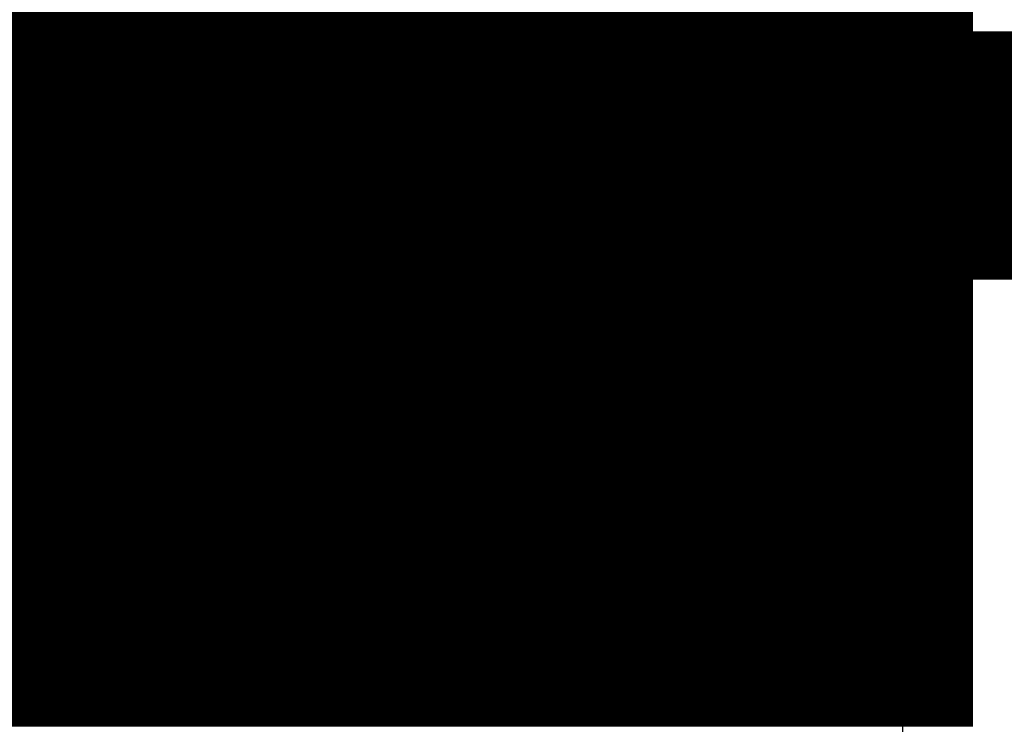
# Model space of a CAD drawing. Units: millimetres. Extents: x 20 to 1115, y 46 to 715.
# Drawn here: x 371 to 374, y 189 to 190 of the extents above; entities that cross this region are included whole.
import ezdxf

# ---------------------------------------------------------------- set-up
doc = ezdxf.new("R2010")
doc.units = ezdxf.units.MM
doc.header["$LTSCALE"] = 65.395
doc.layers.get('0').update_dxf_attribs({"linetype": 'CONTINUOUS'})
doc.layers.add('3_ALL_AXES', color=7, linetype='CONTINUOUS')
doc.layers.add('7_ALL_FEATURES', color=7, linetype='CONTINUOUS')

msp = doc.modelspace()

# ---------------------------------------------------------------- hatches: boundary and pattern name
at = {"linetype": 'Continuous'}
h = msp.add_hatch(dxfattribs=at)
h.set_pattern_fill('DEFAULT__2', color=142, scale=27.673514, angle=285, style=0, pattern_type=0)
h.set_pattern_definition([(285, (0, 0), (26.7306, 7.1624), [])])
edge = h.paths.add_edge_path()
edge.add_line((194.106, 202.5384), (194.496, 202.5384))
edge.add_line((195.1611, 198.8392), (194.496, 202.5384))
edge.add_spline(control_points=[(195.215, 198.4351), (195.2031, 198.5706), (195.1851, 198.7054), (195.1611, 198.8392)], knot_values=[0, 0, 0, 0, 1, 1, 1, 1], weights=[1, 0.999316, 0.999316, 1], degree=3, periodic=0)
edge.add_line((195.2891, 197.5884), (195.215, 198.4351))
edge.add_arc((310.1305, 364.5329), 202.6303, 235.475854, 236.137996)
edge.add_line((197.226, 196.7484), (197.226, 196.2724))
edge.add_line((197.226, 196.7484), (197.436, 196.7484))
edge.add_line((197.436, 196.7484), (197.436, 196.1318))
edge.add_arc((276.4332, 314.24), 142.0919, 236.22322, 236.969543)
edge.add_line((198.9811, 195.1129), (201.1392, 194.962))
edge.add_line((201.1392, 194.962), (201.4066, 193.5864))
edge.add_spline(control_points=[(207.846, 191.0184), (206.7492, 191.0184), (205.6525, 191.0184), (201.4066, 193.5864)], knot_values=[0, 0, 0, 0, 1, 1, 1, 1], degree=3, periodic=0)
edge.add_line((207.846, 191.0184), (252.881, 191.0184))
edge.add_line((252.881, 191.0184), (254.0451, 192.4386))
edge.add_spline(control_points=[(254.2771, 192.5484), (254.1857, 192.5484), (254.103, 192.5093), (254.0451, 192.4386)], knot_values=[0, 0, 0, 0, 1, 1, 1, 1], weights=[1, 0.935907, 0.935907, 1], degree=3, periodic=0)
edge.add_line((255.606, 192.5484), (254.2771, 192.5484))
edge.add_line((255.606, 192.5484), (255.606, 192.6984))
edge.add_line((255.606, 192.6984), (305.406, 192.6984))
edge.add_line((305.406, 192.5484), (305.406, 192.6984))
edge.add_line((311.2818, 192.5484), (305.406, 192.5484))
edge.add_spline(control_points=[(311.2818, 192.5484), (311.4504, 192.5484), (311.5726, 192.4324), (311.5814, 192.2641)], knot_values=[0, 0, 0, 0, 1, 1, 1, 1], weights=[1, 0.816916, 0.816916, 1], degree=3, periodic=0)
edge.add_line((311.5814, 192.2641), (311.8605, 186.9384))
edge.add_line((311.8605, 186.9384), (317.886, 186.9384))
edge.add_line((317.886, 187.3884), (317.886, 186.9384))
edge.add_line((318.126, 187.3884), (317.886, 187.3884))
edge.add_line((318.126, 187.3884), (318.126, 186.9384))
edge.add_line((318.126, 186.9384), (320.796, 186.9384))
edge.add_line((320.796, 187.3884), (320.796, 186.9384))
edge.add_line((321.036, 187.3884), (320.796, 187.3884))
edge.add_line((321.036, 186.9384), (321.036, 187.3884))
edge.add_line((321.036, 186.9384), (338.436, 186.9384))
edge.add_line((338.436, 186.9384), (338.436, 187.3884))
edge.add_line((338.676, 187.3884), (338.436, 187.3884))
edge.add_line((338.676, 186.9384), (338.676, 187.3884))
edge.add_line((338.676, 186.9384), (359.136, 186.9384))
edge.add_line((359.136, 186.9384), (359.136, 187.3884))
edge.add_line((359.376, 187.3884), (359.136, 187.3884))
edge.add_line((359.376, 186.9384), (359.376, 187.3884))
edge.add_line((359.376, 186.9384), (379.716, 186.9384))
edge.add_line((379.716, 186.9384), (379.716, 187.3884))
edge.add_line((379.956, 187.3884), (379.716, 187.3884))
edge.add_line((379.956, 186.9384), (379.956, 187.3884))
edge.add_line((379.956, 186.9384), (393.186, 186.9384))
edge.add_line((393.186, 186.9384), (400.296, 186.7962))
edge.add_line((400.296, 186.7962), (400.296, 187.3884))
edge.add_line((400.536, 187.3884), (400.296, 187.3884))
edge.add_line((400.536, 186.7914), (400.536, 187.3884))
edge.add_line((400.536, 186.7914), (407.376, 186.6546))
edge.add_arc((407.976, 216.6503), 30.0017, 268.85421, 269.99991)
edge.add_line((408.7514, 186.6486), (407.9759, 186.6486))
edge.add_line((408.7514, 186.6486), (409.1386, 191.0746))
edge.add_spline(control_points=[(409.4375, 191.3484), (409.2737, 191.3484), (409.1529, 191.2377), (409.1386, 191.0746)], knot_values=[0, 0, 0, 0, 1, 1, 1, 1], weights=[1, 0.824852, 0.824852, 1], degree=3, periodic=0)
edge.add_line((410.586, 191.3484), (409.4375, 191.3484))
edge.add_line((410.586, 191.3484), (410.586, 191.4984))
edge.add_line((410.586, 191.4984), (433.086, 191.4984))
edge.add_line((433.086, 191.3484), (433.086, 191.4984))
edge.add_line((434.1445, 191.3484), (433.086, 191.3484))
edge.add_spline(control_points=[(434.1445, 191.3484), (434.3083, 191.3484), (434.429, 191.2377), (434.4433, 191.0746)], knot_values=[0, 0, 0, 0, 1, 1, 1, 1], weights=[1, 0.824852, 0.824852, 1], degree=3, periodic=0)
edge.add_line((434.8305, 186.6486), (434.4433, 191.0746))
edge.add_line((435.396, 186.6486), (434.8305, 186.6486))
edge.add_arc((435.396, 216.6483), 29.9997, 270.00005, 271.14583)
edge.add_line((437.316, 186.681), (435.9959, 186.6546))
edge.add_line((437.316, 187.3884), (437.316, 186.681))
edge.add_line((437.556, 187.3884), (437.316, 187.3884))
edge.add_line((437.556, 186.6858), (437.556, 187.3884))
edge.add_line((442.116, 186.777), (437.556, 186.6858))
edge.add_line((442.116, 186.777), (442.116, 187.3884))
edge.add_line((442.356, 187.3884), (442.116, 187.3884))
edge.add_line((442.356, 186.7818), (442.356, 187.3884))
edge.add_line((448.536, 186.9054), (442.356, 186.7818))
edge.add_line((448.536, 186.9054), (448.536, 187.3884))
edge.add_line((448.836, 187.3884), (448.536, 187.3884))
edge.add_line((448.836, 186.9114), (448.836, 187.3884))
edge.add_line((450.186, 186.9384), (448.836, 186.9114))
edge.add_line((450.186, 186.9384), (516.036, 186.9384))
edge.add_spline(control_points=[(516.036, 186.9684), (516.261, 186.9684), (516.4745, 186.9701), (516.8632, 187.0949), (517.4336, 187.3981), (518.5503, 188.2762), (520.0212, 189.8026), (520.9638, 190.8663), (521.0087, 190.917)], knot_values=[0, 0, 0, 0, 0.246947, 0.370421, 0.493895, 0.740842, 0.98779, 1, 1, 1, 1], degree=3, periodic=0)
edge.add_spline(control_points=[(521.2335, 191.0184), (521.1461, 191.0184), (521.0665, 190.9825), (521.0087, 190.917)], knot_values=[0, 0, 0, 0, 1, 1, 1, 1], weights=[1, 0.941079, 0.941079, 1], degree=3, periodic=0)
edge.add_line((521.2335, 191.0184), (551.826, 191.0184))
edge.add_spline(control_points=[(551.826, 191.0184), (552.9227, 191.0184), (554.0195, 191.0184), (558.2654, 193.5864)], knot_values=[0, 0, 0, 0, 1, 1, 1, 1], degree=3, periodic=0)
edge.add_line((558.5328, 194.962), (558.2654, 193.5864))
edge.add_line((560.6909, 195.1129), (558.5328, 194.962))
edge.add_arc((483.2387, 314.24), 142.0919, 303.030457, 303.77678)
edge.add_line((562.236, 196.7484), (562.236, 196.1318))
edge.add_line((562.236, 196.7484), (562.446, 196.7484))
edge.add_line((562.446, 196.7484), (562.446, 196.2724))
edge.add_arc((449.5415, 364.5329), 202.6303, 303.862004, 304.524146)
edge.add_line((564.3829, 197.5884), (564.457, 198.4351))
edge.add_spline(control_points=[(564.5109, 198.8392), (564.4868, 198.7054), (564.4688, 198.5706), (564.457, 198.4351)], knot_values=[0, 0, 0, 0, 1, 1, 1, 1], weights=[1, 0.999316, 0.999316, 1], degree=3, periodic=0)
edge.add_line((565.176, 202.5384), (564.5109, 198.8392))
edge.add_line((565.176, 202.5384), (565.566, 202.5384))
edge.add_line((565.093, 197.1322), (565.566, 202.5384))
edge.add_spline(control_points=[(564.8187, 196.6791), (564.9783, 196.7813), (565.0765, 196.9434), (565.093, 197.1322)], knot_values=[0, 0, 0, 0, 1, 1, 1, 1], weights=[1, 0.931552, 0.931552, 1], degree=3, periodic=0)
edge.add_arc((451.9062, 372.8703), 209.2667, 301.71762, 302.65388)
edge.add_spline(control_points=[(561.9246, 194.8576), (561.8831, 194.832), (561.8367, 194.8171), (561.788, 194.8137)], knot_values=[0, 0, 0, 0, 1, 1, 1, 1], weights=[1, 0.980647, 0.980647, 1], degree=3, periodic=0)
edge.add_line((561.788, 194.8137), (558.846, 194.6079))
edge.add_line((558.846, 194.6079), (558.5241, 192.952))
edge.add_spline(control_points=[(558.3773, 192.7482), (558.455, 192.7921), (558.5071, 192.8645), (558.5241, 192.952)], knot_values=[0, 0, 0, 0, 1, 1, 1, 1], weights=[1, 0.938757, 0.938757, 1], degree=3, periodic=0)
edge.add_spline(control_points=[(551.826, 190.2684), (552.91, 190.2684), (553.994, 190.2684), (558.3773, 192.7482)], knot_values=[0, 0, 0, 0, 1, 1, 1, 1], degree=3, periodic=0)
edge.add_line((521.436, 190.2684), (551.826, 190.2684))
edge.add_spline(control_points=[(516.036, 186.2184), (516.936, 186.2184), (517.836, 186.2184), (521.436, 190.2684)], knot_values=[0, 0, 0, 0, 1, 1, 1, 1], degree=3, periodic=0)
edge.add_line((516.036, 186.2184), (434.3902, 186.2184))
edge.add_spline(control_points=[(434.3902, 186.2184), (434.2264, 186.2184), (434.1056, 186.3291), (434.0914, 186.4923)], knot_values=[0, 0, 0, 0, 1, 1, 1, 1], weights=[1, 0.824852, 0.824852, 1], degree=3, periodic=0)
edge.add_line((434.0914, 186.4923), (433.7059, 190.8984))
edge.add_line((433.7059, 190.8984), (432.636, 190.8984))
edge.add_line((432.636, 191.0484), (432.636, 190.8984))
edge.add_line((432.636, 191.0484), (411.036, 191.0484))
edge.add_line((411.036, 191.0484), (411.036, 190.8984))
edge.add_line((411.036, 190.8984), (409.8761, 190.8984))
edge.add_line((409.4906, 186.4923), (409.8761, 190.8984))
edge.add_spline(control_points=[(409.1918, 186.2184), (409.3556, 186.2184), (409.4763, 186.3291), (409.4906, 186.4923)], knot_values=[0, 0, 0, 0, 1, 1, 1, 1], weights=[1, 0.824852, 0.824852, 1], degree=3, periodic=0)
edge.add_line((409.1918, 186.2184), (311.4319, 186.2184))
edge.add_spline(control_points=[(311.4319, 186.2184), (311.2634, 186.2184), (311.1412, 186.3344), (311.1323, 186.5027)], knot_values=[0, 0, 0, 0, 1, 1, 1, 1], weights=[1, 0.816916, 0.816916, 1], degree=3, periodic=0)
edge.add_line((310.8391, 192.0984), (311.1323, 186.5027))
edge.add_line((310.8391, 192.0984), (304.956, 192.0984))
edge.add_line((304.956, 192.2484), (304.956, 192.0984))
edge.add_line((304.956, 192.2484), (256.056, 192.2484))
edge.add_line((256.056, 192.2484), (256.056, 192.0984))
edge.add_line((256.056, 192.0984), (254.736, 192.0984))
edge.add_line((253.326, 190.3782), (254.736, 192.0984))
edge.add_spline(control_points=[(253.094, 190.2684), (253.1854, 190.2684), (253.268, 190.3075), (253.326, 190.3782)], knot_values=[0, 0, 0, 0, 1, 1, 1, 1], weights=[1, 0.935907, 0.935907, 1], degree=3, periodic=0)
edge.add_line((207.846, 190.2684), (253.094, 190.2684))
edge.add_spline(control_points=[(207.846, 190.2684), (206.762, 190.2684), (205.6779, 190.2684), (201.2946, 192.7482)], knot_values=[0, 0, 0, 0, 1, 1, 1, 1], degree=3, periodic=0)
edge.add_spline(control_points=[(201.2946, 192.7482), (201.217, 192.7921), (201.1649, 192.8645), (201.1479, 192.952)], knot_values=[0, 0, 0, 0, 1, 1, 1, 1], weights=[1, 0.938757, 0.938757, 1], degree=3, periodic=0)
edge.add_line((200.826, 194.6079), (201.1479, 192.952))
edge.add_line((197.8839, 194.8137), (200.826, 194.6079))
edge.add_spline(control_points=[(197.7473, 194.8576), (197.7888, 194.832), (197.8353, 194.8171), (197.8839, 194.8137)], knot_values=[0, 0, 0, 0, 1, 1, 1, 1], weights=[1, 0.980647, 0.980647, 1], degree=3, periodic=0)
edge.add_arc((307.7658, 372.8703), 209.2667, 237.34612, 238.28238)
edge.add_spline(control_points=[(194.8533, 196.6791), (194.6936, 196.7813), (194.5955, 196.9434), (194.579, 197.1322)], knot_values=[0, 0, 0, 0, 1, 1, 1, 1], weights=[1, 0.931552, 0.931552, 1], degree=3, periodic=0)
edge.add_line((194.579, 197.1322), (194.106, 202.5384))

# ---------------------------------------------------------------- linework, layer by layer
at = {"color": 7, "linetype": 'Continuous'}
for p, q in [((373.311, 190.1484), (373.7607, 190.1484)), ((373.311, 190.1484), (373.7607, 190.1484)), ((373.4235, 190.1484), (373.3485, 190.1484)), ((373.4085, 190.1484), (373.3635, 190.1484)), ((373.4085, 190.1484), (373.3635, 190.1484)), ((373.4085, 190.1484), (373.3635, 190.1484)), ((373.4085, 190.1484), (373.3635, 190.1484)), ((373.4085, 190.1484), (373.3635, 190.1484)), ((373.4085, 190.1484), (373.3635, 190.1484)), ((373.4085, 190.1484), (373.3635, 190.1484)), ((373.4085, 190.1484), (373.3635, 190.1484)), ((373.611, 190.1484), (373.461, 190.1484)), ((373.6335, 190.1484), (373.5885, 190.1484)), ((373.6335, 190.1484), (373.5885, 190.1484)), ((373.761, 190.1484), (373.611, 190.1484)), ((373.7235, 190.1484), (373.6485, 190.1484)), ((373.7235, 190.1484), (373.6485, 190.1484)), ((373.7235, 190.1484), (373.6485, 190.1484)), ((373.7235, 190.1484), (373.6485, 190.1484)), ((373.7985, 190.1484), (373.7235, 190.1484)), ((373.7985, 190.1484), (373.7235, 190.1484))]:
    msp.add_line(p, q, dxfattribs=at)
at = {"color": 250, "linetype": 'Continuous', "true_color": 0x333333, "const_width": 2.7347}
msp.add_lwpolyline([(373.686, 190.1484), (370.986, 190.1484)], dxfattribs=at)
at = {"color": 7, "linetype": 'Continuous'}
for points, const_width in [([(374.601, 190.1484), (374.001, 190.1484)], 2.1402), ([(374.601, 190.1484), (375.171, 190.1484)], 1.7241)]:
    msp.add_lwpolyline(points, dxfattribs=dict(at, const_width=const_width))
at = {"color": 0, "linetype": 'Continuous', "const_width": 0.5945}
msp.add_lwpolyline([(373.686, 190.1484), (374.001, 190.1484)], dxfattribs=at)
at = {"layer": '3_ALL_AXES', "color": 7, "linetype": 'Continuous'}
for p, q in [((373.0181, 190.1784), (373.0181, 190.2684)), ((371.136, 190.1784), (373.926, 190.1784)), ((372.696, 189.6699), (372.696, 189.6935))]:
    msp.add_line(p, q, dxfattribs=at)
for centre, start, end in [((372.0911, 189.6686), 186.6239, 235.8522), ((372.5808, 189.6686), 304.1478, 353.3761)]:
    msp.add_arc(centre, 0.5801, start, end, dxfattribs=at)
at = {"layer": '7_ALL_FEATURES', "color": 7, "linetype": 'Continuous'}
for p, q in [((409.0681, 190.2684), (367.836, 190.2684)), ((373.5174, 190.1784), (373.5174, 188.7684)), ((371.4585, 189.9984), (371.4585, 190.1184)), ((373.2135, 190.1184), (371.4585, 190.1184)), ((373.2135, 190.1184), (373.2135, 189.9984)), ((373.2135, 189.9984), (371.4585, 189.9984)), ((373.1535, 189.9384), (371.5185, 189.9384)), ((371.9628, 189.9285), (371.7324, 189.9265)), ((371.9458, 189.9384), (371.9628, 189.9285)), ((372.3381, 189.9311), (371.9628, 189.9285)), ((372.3359, 189.9324), (372.314, 189.9309)), ((372.338, 189.9325), (372.3359, 189.9324)), ((372.336, 189.9311), (372.3381, 189.9311)), ((372.7559, 189.9365), (372.7526, 189.9384)), ((373.0704, 189.9384), (372.8, 189.9383)), ((371.6132, 189.9245), (371.6067, 189.9243)), ((371.6212, 189.9247), (371.6132, 189.9245)), ((371.6364, 189.9251), (371.6212, 189.9247)), ((371.6633, 189.9256), (371.6364, 189.9251)), ((371.7324, 189.9265), (371.6633, 189.9256)), ((372.6937, 189.8432), (371.8847, 189.8383)), ((372.6961, 189.8432), (372.6937, 189.8432)), ((373.1604, 189.7588), (373.1604, 189.8484)), ((371.511, 189.8336), (371.511, 189.7736)), ((372.761, 189.694), (372.3332, 189.6911)), ((372.761, 189.694), (372.9692, 189.696)), ((372.8, 189.6689), (372.8, 189.6943)), ((372.9692, 189.696), (373.0209, 189.6968)), ((373.0209, 189.6968), (373.0426, 189.6972)), ((373.0426, 189.6972), (373.0537, 189.6975)), ((373.0537, 189.6975), (373.0624, 189.6978)), ((371.621, 189.6824), (371.6322, 189.6822)), ((371.6322, 189.6822), (371.6538, 189.6817)), ((371.6538, 189.6817), (371.7045, 189.681)), ((371.7045, 189.681), (371.886, 189.6792)), ((371.8854, 189.6879), (371.8698, 189.6878)), ((372.3332, 189.6911), (371.8854, 189.6879)), ((371.8855, 189.6848), (371.8862, 189.6848)), ((371.8862, 189.6824), (371.8855, 189.6824)), ((371.886, 189.6848), (371.886, 189.6742)), ((371.8862, 189.6848), (371.8871, 189.6848)), ((371.8879, 189.672), (371.8938, 189.6686)), ((372.3332, 189.6911), (372.336, 189.6911)), ((372.3332, 189.6911), (372.336, 189.6911)), ((372.696, 189.6686), (372.696, 189.6699)), ((372.696, 189.6699), (372.6983, 189.6686)), ((372.6974, 189.6718), (372.6964, 189.6718)), ((372.7006, 189.6686), (372.6966, 189.6709)), ((372.702, 189.6718), (372.6974, 189.6718)), ((373.0704, 189.6688), (372.8, 189.6689)), ((373.0975, 189.6686), (371.5745, 189.6686)), ((373.1571, 189.6017), (371.5149, 189.6017)), ((371.7655, 189.1885), (371.7665, 189.1899)), ((371.7886, 189.1812), (371.7917, 189.1801)), ((371.7917, 189.1801), (371.7957, 189.1786)), ((371.7957, 189.1786), (371.7985, 189.1775)), ((371.7983, 189.1775), (371.805, 189.1748)), ((371.8048, 189.1749), (371.8128, 189.1715)), ((372.2214, 189.1727), (372.2264, 189.1741)), ((372.2216, 189.1727), (372.2323, 189.1758)), ((372.2323, 189.1758), (372.2469, 189.1784)), ((372.2469, 189.1784), (372.2644, 189.1796)), ((372.2644, 189.1796), (372.2769, 189.1795)), ((372.2769, 189.1795), (372.3142, 189.1783)), ((372.3142, 189.1783), (372.3577, 189.1783)), ((372.3577, 189.1783), (372.395, 189.1795)), ((372.395, 189.1795), (372.4076, 189.1796)), ((372.4076, 189.1796), (372.4251, 189.1784)), ((372.4251, 189.1784), (372.4397, 189.1758)), ((372.4397, 189.1758), (372.4455, 189.1741)), ((372.4455, 189.1741), (372.4507, 189.1726)), ((372.8541, 189.1693), (372.867, 189.1748)), ((372.8617, 189.1726), (372.8684, 189.1754)), ((372.867, 189.1748), (372.874, 189.1777)), ((372.8735, 189.1775), (372.8763, 189.1786)), ((372.8763, 189.1786), (372.8819, 189.1807)), ((372.8819, 189.1807), (372.8829, 189.1811)), ((372.8823, 189.1826), (372.8826, 189.1827)), ((372.9055, 189.1899), (372.9065, 189.1885)), ((371.8317, 189.1633), (371.8549, 189.1532)), ((372.1984, 189.1334), (372.2095, 189.1545)), ((372.2095, 189.1545), (372.216, 189.1703)), ((372.2131, 189.1687), (372.2129, 189.1686)), ((372.2131, 189.1687), (372.215, 189.1699)), ((372.215, 189.1699), (372.2176, 189.171)), ((372.216, 189.1703), (372.2214, 189.1727)), ((372.4505, 189.1727), (372.456, 189.1703)), ((372.4507, 189.1726), (372.4543, 189.171)), ((372.456, 189.1703), (372.457, 189.1698)), ((372.456, 189.1703), (372.4625, 189.1545)), ((372.457, 189.1698), (372.4582, 189.1692)), ((372.4625, 189.1545), (372.4735, 189.1334)), ((372.7985, 189.1453), (372.8171, 189.1532)), ((372.8151, 189.1524), (372.8593, 189.1715)), ((371.8724, 189.1466), (371.8734, 189.1453)), ((371.8724, 189.1466), (371.8737, 189.146)), ((371.8734, 189.1453), (371.9256, 189.1258)), ((372.188, 189.1185), (372.1984, 189.1334)), ((372.4735, 189.1334), (372.4839, 189.1185)), ((372.7463, 189.1258), (372.7985, 189.1453)), ((372.7983, 189.146), (372.7995, 189.1466)), ((372.7995, 189.1466), (372.7985, 189.1453)), ((371.9256, 189.1258), (371.9896, 189.1084)), ((371.9896, 189.1084), (372.053, 189.0971)), ((372.1641, 189.1004), (372.1722, 189.1048)), ((372.1879, 189.1184), (372.188, 189.1185)), ((372.4963, 189.1076), (372.4997, 189.1048)), ((372.619, 189.0971), (372.6824, 189.1084)), ((372.6824, 189.1084), (372.7463, 189.1258)), ((372.0524, 189.0976), (372.053, 189.0971)), ((372.0524, 189.0976), (372.053, 189.0975)), ((372.053, 189.0971), (372.0558, 189.0968)), ((372.0558, 189.0968), (372.0633, 189.0959)), ((372.0633, 189.0959), (372.066, 189.0956)), ((372.1339, 189.096), (372.0647, 189.096)), ((372.0647, 189.096), (372.066, 189.0956)), ((372.066, 189.0956), (372.0841, 189.0939)), ((372.0841, 189.0939), (372.1034, 189.0928)), ((372.1034, 189.0928), (372.1196, 189.0926)), ((372.1196, 189.0926), (372.1334, 189.0933)), ((372.1334, 189.0933), (372.146, 189.0949)), ((372.146, 189.0949), (372.1514, 189.0963)), ((372.1514, 189.0963), (372.1585, 189.0982)), ((372.1585, 189.0982), (372.1639, 189.1003)), ((372.1639, 189.1003), (372.1641, 189.1004)), ((372.5081, 189.1003), (372.5079, 189.1004)), ((372.5081, 189.1003), (372.5134, 189.0982)), ((372.5134, 189.0982), (372.5206, 189.0963)), ((372.5206, 189.0963), (372.526, 189.0949)), ((372.526, 189.0949), (372.5385, 189.0933)), ((372.5377, 189.0933), (372.5385, 189.0933)), ((372.6073, 189.096), (372.5381, 189.096)), ((372.5385, 189.0933), (372.5524, 189.0926)), ((372.5524, 189.0926), (372.5686, 189.0928)), ((372.5686, 189.0928), (372.5879, 189.0939)), ((372.5879, 189.0939), (372.6059, 189.0956)), ((372.6073, 189.096), (372.6059, 189.0956)), ((372.6059, 189.0956), (372.6086, 189.0959)), ((372.6086, 189.0959), (372.6161, 189.0968)), ((372.6161, 189.0968), (372.619, 189.0971)), ((372.6189, 189.0975), (372.6196, 189.0976)), ((372.6196, 189.0976), (372.619, 189.0971))]:
    msp.add_line(p, q, dxfattribs=at)
for points in [[(371.6067, 189.9243), (371.6038, 189.9241), (371.6011, 189.924), (371.5984, 189.9238), (371.5957, 189.9236), (371.5925, 189.9233), (371.5882, 189.9228), (371.5813, 189.9215), (371.5718, 189.9188), (371.5609, 189.9142), (371.5498, 189.9076), (371.5391, 189.899), (371.5294, 189.8881), (371.5211, 189.8751), (371.5151, 189.8604), (371.5116, 189.8443), (371.511, 189.8336)], [(371.511, 189.7736), (371.5117, 189.7623), (371.5153, 189.7461), (371.5215, 189.7313), (371.5299, 189.7183), (371.5399, 189.7075), (371.5507, 189.6989), (371.5617, 189.6926), (371.5726, 189.6881), (371.5821, 189.6855), (371.5889, 189.6843), (371.5933, 189.6837), (371.5966, 189.6835), (371.5994, 189.6833), (371.6022, 189.6831), (371.6052, 189.683), (371.6084, 189.6828), (371.6121, 189.6827), (371.621, 189.6824)], [(373.0624, 189.6978), (373.066, 189.6979), (373.0692, 189.6981), (373.0722, 189.6982), (373.0752, 189.6984), (373.0786, 189.6987), (373.0833, 189.6993), (373.0846, 189.6995)], [(371.8125, 189.1716), (371.8424, 189.1586), (371.8734, 189.1453)], [(372.1722, 189.1048), (372.186, 189.1161), (372.1879, 189.1184)], [(372.484, 189.1185), (372.4992, 189.1051), (372.5079, 189.1004)]]:
    msp.add_lwpolyline(points, dxfattribs=at)
for centre, radius, start, end in [((371.5185, 190.1184), 0.06, 90, 180), ((373.1535, 190.1184), 0.06, 0, 90), ((371.5185, 189.9984), 0.06, 180, 270), ((373.1535, 189.9984), 0.06, 270, 360), ((370.0204, 225.1621), 35.3057, 273.7639, 273.90656), ((371.0719, 402.789), 212.8617, 270.340832, 270.465552), ((373.0704, 189.7884), 0.09, 279.0689, 359.9822), ((373.0704, 189.7587), 0.0899, 282.6729, 359.991), ((373.0704, 189.7592), 0.0904, 270.0069, 282.6541), ((371.5745, 189.6086), 0.06, 90, 186.6239), ((373.0975, 189.6086), 0.06, 353.3761, 90), ((372.0911, 189.6686), 0.5801, 186.6239, 235.8522), ((372.5808, 189.6686), 0.5801, 304.1478, 353.3761), ((371.7992, 189.2381), 0.06, 235.8522, 266.6225), ((372.336, 190.4403), 1.2518, 267.2591, 272.7409), ((372.8728, 189.2381), 0.06, 273.3778, 304.1478), ((372.1328, 189.7573), 0.6639, 247.0315, 253.9167), ((372.5396, 189.7561), 0.6626, 286.4442, 292.9736), ((372.1419, 189.7876), 0.6955, 253.8844, 255.5143), ((372.1489, 189.8151), 0.7239, 255.5281, 258.855), ((372.1567, 189.8542), 0.7638, 258.8466, 260.7526), ((372.5162, 189.8492), 0.7587, 279.6907, 281.2379), ((372.5237, 189.8122), 0.721, 281.2242, 284.8639), ((372.531, 189.7843), 0.6921, 284.8808, 286.4726), ((372.1623, 189.8883), 0.7984, 260.7493, 262.0876), ((372.1142, 189.5421), 0.4488, 262.1723, 262.8804), ((372.1157, 189.5542), 0.461, 262.8804, 263.6486), ((372.1296, 189.7008), 0.6083, 263.8763, 264.009), ((372.5424, 189.7007), 0.6081, 275.991, 276.1237), ((372.5563, 189.5542), 0.461, 276.3514, 277.1192), ((372.5578, 189.542), 0.4487, 277.1191, 277.8277), ((372.5104, 189.8835), 0.7935, 277.9095, 279.6883)]:
    msp.add_arc(centre, radius, start, end, dxfattribs=at)
for points, knots in [([(371.9892, 189.9287), (371.9979, 189.9309), (372.0199, 189.9344), (372.042, 189.937), (372.0552, 189.9384)], [0, 0, 0, 0, 0.403131, 1, 1, 1, 1]), ([(372.3381, 189.9311), (372.4207, 189.932), (372.5602, 189.9335), (372.6998, 189.9351), (372.7567, 189.9365)], [0, 0, 0, 0, 0.592174, 1, 1, 1, 1]), ([(372.7567, 189.9365), (372.7665, 189.9367), (372.7809, 189.9373), (372.7955, 189.9376), (372.8, 189.9383)], [0, 0, 0, 0, 0.682253, 1, 1, 1, 1]), ([(373.0704, 189.9384), (373.068, 189.938), (373.0604, 189.9378), (373.0452, 189.9372), (373.022, 189.9368), (372.9761, 189.9361), (372.9018, 189.9352), (372.8377, 189.9347), (372.8014, 189.9344)], [0, 0, 0, 0, 0.027002, 0.084041, 0.170509, 0.285455, 0.595355, 1, 1, 1, 1]), ([(373.0704, 189.9384), (373.0821, 189.9384), (373.1058, 189.9337), (373.1357, 189.9137), (373.1557, 189.8838), (373.1604, 189.8601), (373.1604, 189.8484)], [0, 0, 0, 0, 0.250007, 0.500004, 0.749998, 1, 1, 1, 1]), ([(371.8847, 189.8383), (371.8574, 189.8381), (371.8055, 189.8378), (371.7321, 189.8372), (371.668, 189.8366), (371.6208, 189.8361), (371.5884, 189.8357), (371.5684, 189.8354), (371.5513, 189.8351), (371.5372, 189.8348), (371.5263, 189.8345), (371.519, 189.8343), (371.5149, 189.834), (371.5127, 189.8339), (371.5118, 189.8337), (371.511, 189.8337), (371.511, 189.8336)], [0, 0, 0, 0, 0.219255, 0.416605, 0.589021, 0.733849, 0.795208, 0.848871, 0.894638, 0.932323, 0.961793, 0.98293, 0.990348, 0.99566, 0.998867, 1, 1, 1, 1]), ([(373.1604, 189.8484), (373.1566, 189.8478), (373.1439, 189.8478), (373.1176, 189.8468), (373.077, 189.8464), (373.0229, 189.8457), (372.9562, 189.8451), (372.8458, 189.8442), (372.7579, 189.8436), (372.6961, 189.8432)], [0, 0, 0, 0, 0.024989, 0.081972, 0.169919, 0.287226, 0.431749, 0.600846, 1, 1, 1, 1]), ([(373.1604, 189.7884), (373.1582, 189.7881), (373.1511, 189.7879), (373.1367, 189.7873), (373.1147, 189.787), (373.071, 189.7863), (372.9997, 189.7855), (372.8961, 189.7846), (372.7715, 189.7837), (372.6306, 189.7828), (372.4785, 189.7819), (372.3212, 189.781), (372.1644, 189.7801), (372.014, 189.7792), (371.8953, 189.7784), (371.8078, 189.7778), (371.7492, 189.7773), (371.6961, 189.7769), (371.6491, 189.7764), (371.6085, 189.7759), (371.5748, 189.7755), (371.551, 189.7751), (371.5358, 189.7748), (371.5271, 189.7746), (371.5205, 189.7742), (371.5152, 189.7743), (371.513, 189.7736), (371.511, 189.7739), (371.511, 189.7736)], [0, 0, 0, 0, 0.004123, 0.012905, 0.026266, 0.044082, 0.092369, 0.155953, 0.23245, 0.318984, 0.412309, 0.508919, 0.605188, 0.697502, 0.782393, 0.821045, 0.856675, 0.888948, 0.917559, 0.942241, 0.96276, 0.978925, 0.985324, 0.990582, 0.994685, 0.997624, 0.999394, 1, 1, 1, 1]), ([(372.4659, 189.6686), (372.4933, 189.6705), (372.5434, 189.6742), (372.6097, 189.6802), (372.6541, 189.6852), (372.6792, 189.6898), (372.6881, 189.6921), (372.6915, 189.6935)], [0, 0, 0, 0, 0.362694, 0.662442, 0.879376, 0.95223, 1, 1, 1, 1]), ([(371.8698, 189.6878), (371.7802, 189.687), (371.4167, 189.6833), (371.7906, 189.68), (371.8854, 189.6792)], [0, 0, 0, 0, 0.485847, 1, 1, 1, 1]), ([(371.871, 189.6836), (371.871, 189.6839), (371.8729, 189.6838), (371.875, 189.6844), (371.8799, 189.6845), (371.8834, 189.6847), (371.8855, 189.6848)], [0, 0, 0, 0, 0.06568, 0.253958, 0.565766, 1, 1, 1, 1]), ([(371.8855, 189.6824), (371.8834, 189.6825), (371.8799, 189.6827), (371.875, 189.6828), (371.8729, 189.6833), (371.871, 189.6833), (371.871, 189.6836)], [0, 0, 0, 0, 0.434234, 0.746042, 0.93432, 1, 1, 1, 1]), ([(371.886, 189.6742), (371.886, 189.6754), (371.8899, 189.6777), (371.893, 189.6785), (371.8955, 189.6791)], [0, 0, 0, 0, 0.312493, 1, 1, 1, 1]), ([(371.8879, 189.672), (371.8876, 189.6722), (371.8868, 189.6727), (371.886, 189.6736), (371.886, 189.6742)], [0, 0, 0, 0, 0.336498, 1, 1, 1, 1]), ([(371.8871, 189.6848), (371.9078, 189.6857), (371.9628, 189.6867), (372.1115, 189.6889), (372.2395, 189.6901), (372.3332, 189.6911)], [0, 0, 0, 0, 0.139622, 0.3701, 1, 1, 1, 1]), ([(371.8955, 189.6791), (371.9015, 189.6807), (371.9169, 189.6833), (371.9324, 189.6852), (371.9417, 189.6862)], [0, 0, 0, 0, 0.401721, 1, 1, 1, 1]), ([(372.8, 189.6689), (372.7968, 189.6694), (372.7869, 189.6697), (372.7672, 189.6705), (372.7377, 189.6711), (372.7149, 189.6715), (372.702, 189.6718)], [0, 0, 0, 0, 0.099138, 0.30222, 0.604761, 1, 1, 1, 1]), ([(371.7665, 189.1899), (371.7669, 189.1904), (371.7697, 189.1899), (371.7738, 189.1888), (371.781, 189.1862), (371.7863, 189.184), (371.7894, 189.1827)], [0, 0, 0, 0, 0.082081, 0.276737, 0.585163, 1, 1, 1, 1]), ([(371.7894, 189.1827), (371.7949, 189.1804), (371.8227, 189.1685), (371.8502, 189.1561), (371.8724, 189.1466)], [0, 0, 0, 0, 0.200006, 1, 1, 1, 1]), ([(372.1541, 189.1466), (372.1562, 189.1535), (372.1684, 189.1675), (372.1959, 189.181), (372.2333, 189.1896), (372.2613, 189.1906), (372.2761, 189.1899)], [0, 0, 0, 0, 0.159617, 0.384447, 0.672528, 1, 1, 1, 1]), ([(372.3958, 189.1899), (372.4107, 189.1906), (372.4387, 189.1896), (372.476, 189.181), (372.5036, 189.1675), (372.5157, 189.1535), (372.5179, 189.1466)], [0, 0, 0, 0, 0.327477, 0.615557, 0.840382, 1, 1, 1, 1]), ([(372.7995, 189.1466), (372.8075, 189.15), (372.8351, 189.1619), (372.8625, 189.1744), (372.8823, 189.1826)], [0, 0, 0, 0, 0.287977, 1, 1, 1, 1]), ([(372.8826, 189.1827), (372.8857, 189.184), (372.891, 189.1861), (372.8982, 189.1888), (372.9023, 189.1899), (372.9051, 189.1904), (372.9055, 189.1899)], [0, 0, 0, 0, 0.414819, 0.723246, 0.917953, 1, 1, 1, 1]), ([(372.1541, 189.1466), (372.1652, 189.1442), (372.1888, 189.1454), (372.208, 189.1597), (372.2141, 189.1686)], [0, 0, 0, 0, 0.512888, 1, 1, 1, 1]), ([(372.5179, 189.1466), (372.5067, 189.1442), (372.483, 189.1454), (372.4638, 189.1598), (372.4577, 189.1688)], [0, 0, 0, 0, 0.512944, 1, 1, 1, 1]), ([(372.1355, 189.0976), (372.1386, 189.1035), (372.1452, 189.1198), (372.1508, 189.1363), (372.1541, 189.1466)], [0, 0, 0, 0, 0.384912, 1, 1, 1, 1]), ([(372.5179, 189.1466), (372.5212, 189.1363), (372.5268, 189.1198), (372.5333, 189.1035), (372.5364, 189.0976)], [0, 0, 0, 0, 0.615088, 1, 1, 1, 1]), ([(372.1355, 189.0976), (372.1452, 189.0964), (372.1654, 189.0989), (372.1818, 189.111), (372.1879, 189.1184)], [0, 0, 0, 0, 0.501555, 1, 1, 1, 1]), ([(372.5364, 189.0976), (372.5268, 189.0964), (372.5066, 189.099), (372.4901, 189.111), (372.484, 189.1185)], [0, 0, 0, 0, 0.501555, 1, 1, 1, 1]), ([(372.0661, 189.0959), (372.0738, 189.095), (372.0883, 189.0938), (372.1079, 189.093), (372.1227, 189.0936), (372.131, 189.0947), (372.1339, 189.096)], [0, 0, 0, 0, 0.344176, 0.638361, 0.861595, 1, 1, 1, 1]), ([(372.5381, 189.096), (372.541, 189.0947), (372.5493, 189.0936), (372.5641, 189.093), (372.5837, 189.0938), (372.5981, 189.095), (372.6059, 189.0959)], [0, 0, 0, 0, 0.138384, 0.361599, 0.655792, 1, 1, 1, 1])]:
    msp.add_open_spline(points, degree=3, knots=knots, dxfattribs=at)
for points in [[(371.7665, 189.1899), (371.7732, 189.1854), (371.7809, 189.1821), (371.7888, 189.1806)], [(372.2761, 189.1899), (372.2758, 189.1864), (372.2761, 189.1828), (372.2769, 189.1795)], [(372.3958, 189.1899), (372.3961, 189.1864), (372.3959, 189.1828), (372.395, 189.1795)], [(372.9055, 189.1899), (372.8987, 189.1853), (372.8909, 189.1821), (372.883, 189.1805)], [(372.1339, 189.096), (372.1439, 189.0947), (372.1546, 189.0963), (372.1639, 189.1003)], [(372.1339, 189.096), (372.1345, 189.0964), (372.1352, 189.0969), (372.1355, 189.0976)], [(372.5381, 189.096), (372.5281, 189.0947), (372.5173, 189.0963), (372.5081, 189.1003)], [(372.5364, 189.0976), (372.5368, 189.0969), (372.5374, 189.0964), (372.5381, 189.096)]]:
    msp.add_open_spline(points, degree=3, dxfattribs=at)

doc.saveas('drawing.dxf')
